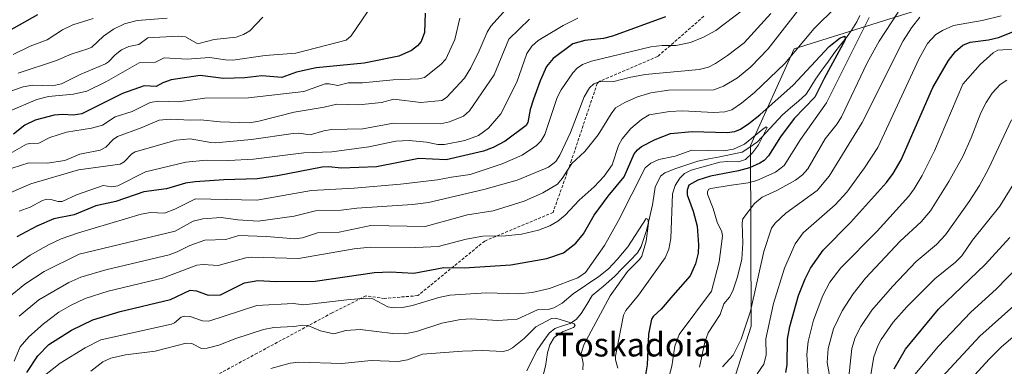
# Model space of a CAD drawing. Units: metres. Extents: x 654789 to 658244, y 4748682 to 4751073.
# Drawn here: x 656829 to 657161, y 4748933 to 4749050 of the extents above; entities that cross this region are included whole.
import ezdxf
from ezdxf.enums import TextEntityAlignment as Align

# ---------------------------------------------------------------- set-up
doc = ezdxf.new("R2010")
doc.units = ezdxf.units.M
doc.header["$MEASUREMENT"] = 0
doc.linetypes.add('TRAZOSX2', pattern=[1.5, 1, -0.5])
for name, color, linetype, lineweight in [('Arbolado forestal CxS', 92, 'Continuous', 0), ('Corriente natural lineal', 142, 'Continuous', 13), ('Curva de nivel maestra', 36, 'Continuous', 30), ('Curva de nivel normal', 36, 'Continuous', 0), ('Senda', 19, 'TRAZOSX2', 0), ('Texto cartográfico', 19, 'Continuous', 0)]:
    doc.layers.add(name, color=color, linetype=linetype, lineweight=lineweight)
doc.styles.add('Arial', font='txt', dxfattribs={"height": 0.2})

# ---------------------------------------------------------------- blocks, each defined once
blk = doc.blocks.new('*U180')
at = {"layer": 'Curva de nivel normal', "color": 36, "linetype": 'Continuous', "lineweight": 0}
for points in [[(656826.91, 4748935.14, 855), (656828.87, 4748939.91, 855), (656831.8, 4748943.36, 855), (656836.81, 4748947.76, 855), (656841.97, 4748951.61, 855), (656845.91, 4748953.94, 855), (656850.82, 4748956.23, 855), (656858.59, 4748958.8, 855), (656877.03, 4748963.14, 855), (656888.55, 4748967.51, 855), (656890.68, 4748967.74, 855), (656895.83, 4748967.43, 855), (656905.15, 4748970.03, 855), (656907.15, 4748970.29, 855), (656922.92, 4748969.83, 855), (656941.75, 4748973.04, 855), (656947.11, 4748973.67, 855), (656962.57, 4748973.47, 855), (656970.1, 4748973.86, 855), (656979.51, 4748976.32, 855), (656985.16, 4748977.37, 855), (656992.8, 4748977.41, 855), (656998.2, 4748978.02, 855), (657004.02, 4748979.39, 855), (657007.82, 4748980.81, 855), (657010.52, 4748982.38, 855), (657013.03, 4748984.45, 855), (657017.7, 4748989.48, 855), (657022.74, 4748994.06, 855), (657026.1, 4748997.58, 855), (657028.89, 4749001.45, 855), (657031.03, 4749007.98, 855), (657032.18, 4749010.23, 855), (657035.14, 4749013.74, 855), (657038.73, 4749016.8, 855), (657041.39, 4749018.37, 855), (657048.25, 4749019.48, 855), (657052.59, 4749019.7, 855), (657063.23, 4749019.14, 855), (657066.95, 4749019.34, 855), (657069.3, 4749019.98, 855), (657072.56, 4749022.26, 855), (657076.87, 4749025.88, 855), (657087.14, 4749035.66, 855), (657097.12, 4749047.5, 855), (657104.52, 4749054.85, 855)], [(657115.69, 4749051.19, 855), (657101.24, 4749022.44, 855), (657092.46, 4749010.02, 855), (657086.99, 4749001.25, 855), (657084.02, 4748999, 855), (657077.68, 4748996.19, 855), (657074.74, 4748995.39, 855), (657068.31, 4748994.43, 855), (657062.14, 4748993.5, 855), (657061.46, 4748993.2, 855), (657061.01, 4748992.45, 855), (657061.05, 4748991.52, 855), (657063, 4748986.71, 855), (657064.27, 4748982.04, 855), (657065.86, 4748978.85, 855), (657066.09, 4748977.3, 855), (657065.01, 4748968.64, 855), (657062.41, 4748958.8, 855), (657051.51, 4748944.11, 855), (657050.01, 4748940.18, 855), (657049.04, 4748933.42, 855), (657047.62, 4748928.32, 855)]]:
    blk.add_polyline3d(points, dxfattribs=at)
blk = doc.blocks.new('*U187')
at = {"layer": 'Curva de nivel normal', "color": 36, "linetype": 'Continuous', "lineweight": 0}
for points in [[(656824.36, 4749025.93, 910), (656829.88, 4749027.82, 910), (656833.06, 4749028.37, 910), (656839.86, 4749028.13, 910), (656842.88, 4749028.81, 910), (656849.22, 4749031.95, 910), (656857.71, 4749035.54, 910), (656858.73, 4749036.24, 910), (656860.96, 4749038.66, 910), (656863.16, 4749040.31, 910), (656865.59, 4749041.39, 910), (656868.97, 4749042.14, 910), (656872.02, 4749044.31, 910), (656882.31, 4749044.96, 910), (656884.79, 4749044.73, 910), (656888.46, 4749042.61, 910), (656889.27, 4749042.43, 910), (656894.42, 4749043.75, 910), (656901.89, 4749044.53, 910), (656904.34, 4749045.48, 910), (656906.49, 4749046.73, 910), (656910.83, 4749051.31, 910)], [(657164.52, 4748953.76, 910), (657153.02, 4748943.52, 910), (657138.73, 4748928.17, 910)]]:
    blk.add_polyline3d(points, dxfattribs=at)
blk = doc.blocks.new('*U191')
at = {"layer": 'Curva de nivel normal', "color": 36, "linetype": 'Continuous', "lineweight": 0}
blk.add_polyline3d([(656853.52, 4749050.9, 920), (656846.69, 4749048.71, 920), (656843.24, 4749047.07, 920), (656837.98, 4749043.66, 920), (656832.28, 4749041.6, 920), (656826.52, 4749038.74, 920)], dxfattribs=at)
blk = doc.blocks.new('*U193')
at = {"layer": 'Curva de nivel normal', "color": 36, "linetype": 'Continuous', "lineweight": 0}
blk.add_polyline3d([(657018.98, 4748932.2, 840), (657019.06, 4748934.37, 840), (657018.37, 4748937.69, 840), (657019.23, 4748940.65, 840), (657028.21, 4748957.19, 840), (657034.08, 4748965.35, 840), (657038.08, 4748969.47, 840), (657038.84, 4748970.61, 840), (657040.38, 4748975.69, 840), (657041.15, 4748981.69, 840), (657040.9, 4748983.08, 840), (657040.33, 4748983.28, 840), (657034.17, 4748973.71, 840), (657030.59, 4748969.4, 840), (657027.58, 4748966.35, 840), (657024.35, 4748963.68, 840), (657015.66, 4748957.82, 840), (657011.95, 4748954.74, 840), (657009.16, 4748953.11, 840), (657007.26, 4748952.61, 840), (657003.58, 4748952.45, 840), (656996.81, 4748949.3, 840), (656990.29, 4748948.87, 840), (656981.27, 4748949.36, 840), (656977.65, 4748949.16, 840), (656971.36, 4748947.96, 840), (656962.82, 4748945.17, 840), (656958.79, 4748944.35, 840), (656954.79, 4748944.41, 840), (656943.74, 4748945.85, 840), (656938.89, 4748945.45, 840), (656934.88, 4748944.37, 840), (656930.33, 4748945.34, 840), (656926.02, 4748947.11, 840), (656924.36, 4748947.23, 840), (656921.33, 4748946.83, 840), (656914.59, 4748946.47, 840), (656911.06, 4748945.82, 840), (656901.75, 4748942.8, 840), (656896.04, 4748940.54, 840), (656892.03, 4748939.5, 840), (656890.12, 4748939.42, 840), (656886.87, 4748941.02, 840), (656884.98, 4748941.16, 840), (656874.45, 4748938.46, 840), (656864.5, 4748937.21, 840), (656859.48, 4748936.14, 840), (656856.88, 4748934.89, 840), (656852.78, 4748931.74, 840)], dxfattribs=at)
blk = doc.blocks.new('*U203')
at = {"layer": 'Curva de nivel normal', "color": 36, "linetype": 'Continuous', "lineweight": 0}
for points in [[(657108.46, 4748926.65, 890), (657109.81, 4748939.43, 890), (657110.95, 4748943.15, 890), (657112.84, 4748946.82, 890), (657116.53, 4748952.37, 890), (657123.56, 4748960.33, 890), (657131.49, 4748968.75, 890), (657138.39, 4748974.52, 890), (657141.42, 4748977.82, 890), (657149.43, 4748989.02, 890), (657152.94, 4748994.51, 890), (657155.93, 4749000.11, 890), (657163.75, 4749016.69, 890)], [(656994.14, 4749055.23, 890), (656987.87, 4749048.31, 890), (656986.67, 4749046.29, 890), (656983.94, 4749040, 890), (656981.13, 4749034.19, 890), (656979.02, 4749030.78, 890), (656972.92, 4749024.17, 890), (656971.27, 4749023.24, 890), (656964.27, 4749022.48, 890), (656955.16, 4749023.6, 890), (656950.99, 4749022.56, 890), (656943.32, 4749021.75, 890), (656935.85, 4749021.9, 890), (656931.62, 4749020.9, 890), (656921.41, 4749019.29, 890), (656909.47, 4749016.15, 890), (656906.38, 4749015.61, 890), (656896.44, 4749015.94, 890), (656889.79, 4749016.61, 890), (656886.56, 4749016.56, 890), (656879.6, 4749016.9, 890), (656875.85, 4749016.53, 890), (656869.81, 4749013.91, 890), (656861.84, 4749011.06, 890), (656860.3, 4749009.98, 890), (656857.79, 4749007.38, 890), (656855.9, 4749006.42, 890), (656849.04, 4749005.04, 890), (656844.02, 4749002.94, 890), (656838.07, 4749001.96, 890), (656831.81, 4749002.14, 890), (656826.24, 4749000.36, 890)]]:
    blk.add_polyline3d(points, dxfattribs=at)
blk = doc.blocks.new('*U208')
at = {"layer": 'Curva de nivel normal', "color": 36, "linetype": 'Continuous', "lineweight": 0}
for points in [[(656824.95, 4749019.46, 905), (656834.51, 4749023.47, 905), (656838.53, 4749024.53, 905), (656846.92, 4749025.35, 905), (656851.47, 4749026.34, 905), (656858.09, 4749029.6, 905), (656869.05, 4749035.86, 905), (656874.59, 4749036.11, 905), (656877.57, 4749037.55, 905), (656885.29, 4749037.1, 905), (656892.87, 4749037.74, 905), (656898.28, 4749036.87, 905), (656900.68, 4749036.79, 905), (656911.67, 4749038.34, 905), (656922.03, 4749039.17, 905), (656939.04, 4749043.56, 905), (656940.75, 4749045.08, 905), (656947.94, 4749055.61, 905)], [(657169.87, 4748971.18, 905), (657158.53, 4748959.48, 905), (657149.93, 4748951.67, 905), (657138.97, 4748940.05, 905), (657130.09, 4748929.32, 905)]]:
    blk.add_polyline3d(points, dxfattribs=at)
blk = doc.blocks.new('*U218')
at = {"layer": 'Curva de nivel normal', "color": 36, "linetype": 'Continuous', "lineweight": 0}
blk.add_polyline3d([(657004.92, 4748927.69, 835), (657006.35, 4748933.4, 835), (657007.02, 4748937.96, 835), (657007.82, 4748940.57, 835), (657009.26, 4748943.11, 835), (657012.12, 4748945, 835), (657015.78, 4748946.43, 835), (657016.32, 4748947.14, 835), (657016.04, 4748947.74, 835), (657009.85, 4748949.59, 835), (657008.34, 4748949.53, 835), (657003.08, 4748946.72, 835), (656999.16, 4748942.8, 835), (656995.15, 4748939.57, 835), (656993.76, 4748938.79, 835), (656992.01, 4748938.35, 835), (656985.03, 4748938.68, 835), (656978.29, 4748938.5, 835), (656964.79, 4748937.46, 835), (656959.78, 4748935.59, 835), (656956.54, 4748935.02, 835), (656947.49, 4748935.3, 835), (656937.5, 4748934.31, 835), (656922.98, 4748934.74, 835), (656920.12, 4748934.4, 835), (656913.62, 4748932.61, 835)], dxfattribs=at)
blk = doc.blocks.new('*U227')
at = {"layer": 'Curva de nivel normal', "color": 36, "linetype": 'Continuous', "lineweight": 0}
blk.add_polyline3d([(656834.41, 4748928.07, 845), (656842.38, 4748934.39, 845), (656850.88, 4748939.65, 845), (656856.14, 4748942.33, 845), (656880.05, 4748947.62, 845), (656881.05, 4748948.08, 845), (656883.32, 4748949.93, 845), (656884.45, 4748950.34, 845), (656886.31, 4748950.23, 845), (656890.5, 4748948.73, 845), (656892.61, 4748948.59, 845), (656908.89, 4748953.95, 845), (656921.09, 4748954.56, 845), (656924.71, 4748954.12, 845), (656939.28, 4748955.86, 845), (656945.63, 4748956.39, 845), (656948.04, 4748956.17, 845), (656953.09, 4748953.51, 845), (656955.13, 4748953.14, 845), (656958.01, 4748953.28, 845), (656961.38, 4748953.91, 845), (656970.33, 4748956.61, 845), (656974.02, 4748957.36, 845), (656986.42, 4748958.2, 845), (656997.17, 4748957.89, 845), (657001.81, 4748958.25, 845), (657007.69, 4748959.69, 845), (657017.28, 4748963.23, 845), (657019.82, 4748965.08, 845), (657026.3, 4748974.2, 845), (657030.98, 4748982.66, 845), (657039.98, 4749000.45, 845), (657041.91, 4749001.98, 845), (657044.6, 4749003.24, 845), (657050.13, 4749004.35, 845), (657055.75, 4749006.36, 845), (657066.51, 4749006.23, 845), (657069.85, 4749006.71, 845), (657073.53, 4749008.46, 845), (657079.77, 4749013.54, 845), (657080.89, 4749014.25, 845), (657081.15, 4749014.02, 845), (657078.28, 4749008.23, 845), (657076.26, 4749005.49, 845), (657073.93, 4749003.29, 845), (657071.53, 4749002.46, 845), (657067.76, 4749002.61, 845), (657065.22, 4749002.3, 845), (657055.52, 4748999.66, 845), (657053.29, 4748998.57, 845), (657051.71, 4748996.96, 845), (657050.11, 4748994.47, 845), (657049.19, 4748991.62, 845), (657048.69, 4748976.53, 845), (657048.03, 4748972.97, 845), (657046.72, 4748969.97, 845), (657037.69, 4748957.42, 845), (657033.5, 4748952.21, 845), (657032.68, 4748950.67, 845), (657029.99, 4748936.74, 845), (657030, 4748935.5, 845), (657030.8, 4748932.79, 845)], dxfattribs=at)
blk = doc.blocks.new('*U229')
at = {"layer": 'Curva de nivel normal', "color": 36, "linetype": 'Continuous', "lineweight": 0}
for points in [[(656824.75, 4749004.77, 895), (656831.06, 4749008.38, 895), (656832.17, 4749008.69, 895), (656835.19, 4749008.74, 895), (656838.98, 4749010.63, 895), (656844.61, 4749012.51, 895), (656852.95, 4749013.8, 895), (656856.69, 4749014.85, 895), (656861.04, 4749017.61, 895), (656866.77, 4749019.46, 895), (656872.79, 4749022.52, 895), (656875.65, 4749022.98, 895), (656882.44, 4749022.76, 895), (656891.25, 4749023.98, 895), (656906.02, 4749024.05, 895), (656924.76, 4749026.2, 895), (656931.96, 4749028.77, 895), (656933.29, 4749028.84, 895), (656936.19, 4749028.3, 895), (656939.74, 4749029.1, 895), (656944.48, 4749029.13, 895), (656954.93, 4749030.21, 895), (656963.44, 4749030.51, 895), (656965.47, 4749030.92, 895), (656971.04, 4749035.36, 895), (656972.62, 4749037.19, 895), (656975.68, 4749043.78, 895), (656977.4, 4749051.02, 895)], [(657164.85, 4748995.68, 895), (657159.73, 4748987.49, 895), (657150.55, 4748976.02, 895), (657146.94, 4748970.72, 895), (657144.85, 4748968.61, 895), (657137.8, 4748962.96, 895), (657128.36, 4748953.49, 895), (657123.77, 4748948.32, 895), (657119.72, 4748942.43, 895), (657118.54, 4748940.23, 895), (657117.26, 4748936.58, 895), (657115.71, 4748927.93, 895)]]:
    blk.add_polyline3d(points, dxfattribs=at)
blk = doc.blocks.new('*U230')
at = {"layer": 'Curva de nivel normal', "color": 36, "linetype": 'Continuous', "lineweight": 0}
for points in [[(656828.26, 4749032.45, 915), (656841.23, 4749036.74, 915), (656846.09, 4749038.87, 915), (656851.75, 4749040.61, 915), (656853.06, 4749041.26, 915), (656857.02, 4749044.93, 915), (656860.44, 4749047.26, 915), (656864.2, 4749049.07, 915), (656868.46, 4749050.18, 915), (656878.59, 4749051.04, 915)], [(657170.31, 4748948.52, 915), (657160.32, 4748939.93, 915), (657156.19, 4748935.74, 915), (657146.43, 4748925.09, 915)]]:
    blk.add_polyline3d(points, dxfattribs=at)
blk = doc.blocks.new('*U235')
at = {"layer": 'Curva de nivel normal', "color": 36, "linetype": 'Continuous', "lineweight": 0}
for points in [[(657102.58, 4748928.47, 885), (657101.42, 4748934.69, 885), (657101.78, 4748939.43, 885), (657103.58, 4748946.05, 885), (657106.57, 4748952.09, 885), (657110.3, 4748957.88, 885), (657114.42, 4748963.11, 885), (657126.17, 4748975.65, 885), (657133.26, 4748982.14, 885), (657136.31, 4748985.86, 885), (657142.61, 4748995.84, 885), (657147.24, 4749004.28, 885), (657150.11, 4749010.57, 885), (657153.37, 4749019.03, 885), (657155.15, 4749022.53, 885), (657157.2, 4749025.64, 885), (657159.88, 4749028.55, 885), (657162.18, 4749030.01, 885)], [(657000.97, 4749050.63, 885), (656993.98, 4749043.89, 885), (656988.97, 4749031.9, 885), (656980.66, 4749019.69, 885), (656978.61, 4749017.94, 885), (656973.94, 4749016, 885), (656970.82, 4749015.32, 885), (656955.03, 4749015.56, 885), (656944.62, 4749013.61, 885), (656934.03, 4749013.39, 885), (656931.45, 4749012.94, 885), (656926.9, 4749011.55, 885), (656922.99, 4749012.09, 885), (656921.09, 4749012.03, 885), (656907.01, 4749009.98, 885), (656894.85, 4749008.93, 885), (656893.31, 4749008.96, 885), (656886.3, 4749010.27, 885), (656881.6, 4749009.81, 885), (656867.78, 4749005.84, 885), (656866.64, 4749005.12, 885), (656864.08, 4749002.42, 885), (656862.69, 4749001.69, 885), (656848.6, 4748999.7, 885), (656832.53, 4748995.07, 885), (656825.76, 4748992.06, 885)]]:
    blk.add_polyline3d(points, dxfattribs=at)
blk = doc.blocks.new('*U238')
at = {"layer": 'Curva de nivel maestra', "color": 36, "linetype": 'Continuous', "lineweight": 30}
blk.add_polyline3d([(656831.18, 4748931.31, 850), (656834.85, 4748936.94, 850), (656838.6, 4748940.73, 850), (656846.28, 4748945.62, 850), (656853.44, 4748949.04, 850), (656862.64, 4748951.9, 850), (656879.66, 4748955.95, 850), (656886.36, 4748959.07, 850), (656888.44, 4748958.92, 850), (656892.45, 4748957.42, 850), (656896.61, 4748957.5, 850), (656904.63, 4748961.6, 850), (656909.21, 4748962.4, 850), (656915.3, 4748962, 850), (656928.5, 4748962.09, 850), (656948.55, 4748965.06, 850), (656954.02, 4748965.28, 850), (656961.81, 4748964.81, 850), (656971.97, 4748966.72, 850), (656978.88, 4748966.59, 850), (656994.68, 4748967.66, 850), (657006.83, 4748969.81, 850), (657012.36, 4748971.72, 850), (657016.53, 4748974.94, 850), (657019.18, 4748978.15, 850), (657022.81, 4748984.42, 850), (657027.52, 4748990.89, 850), (657032.89, 4748997.37, 850), (657036.33, 4749005.2, 850), (657037.36, 4749006.53, 850), (657038.79, 4749007.66, 850), (657043.33, 4749010.03, 850), (657048.53, 4749012.01, 850), (657055.88, 4749012.72, 850), (657067.72, 4749012.37, 850), (657070.26, 4749012.75, 850), (657072.17, 4749013.54, 850), (657075.04, 4749015.4, 850), (657078.73, 4749018.37, 850), (657089.99, 4749028.39, 850), (657102.18, 4749041.41, 850), (657105.91, 4749044.31, 850), (657107.48, 4749044.87, 850), (657107.49, 4749043.69, 850), (657100.48, 4749030.6, 850), (657097.35, 4749024.27, 850), (657090.28, 4749017.14, 850), (657085.72, 4749010.85, 850), (657081.67, 4749004.53, 850), (657080.23, 4749002.95, 850), (657078.77, 4749001.99, 850), (657075.21, 4749000.48, 850), (657071.5, 4748999.44, 850), (657062.06, 4748997.66, 850), (657057.76, 4748996.21, 850), (657054.74, 4748994.52, 850), (657054.17, 4748992.88, 850), (657054.23, 4748991.28, 850), (657056.25, 4748985.84, 850), (657057.59, 4748980.7, 850), (657058.06, 4748974.41, 850), (657057.87, 4748971.64, 850), (657057, 4748968.03, 850), (657055.21, 4748963.93, 850), (657049.34, 4748957.29, 850), (657045.36, 4748952.64, 850), (657042.7, 4748950.25, 850), (657042.16, 4748949.33, 850), (657041.13, 4748944.18, 850), (657040.71, 4748933.86, 850), (657039.74, 4748928.47, 850)], dxfattribs=at)
blk = doc.blocks.new('*U248')
at = {"layer": 'Curva de nivel maestra', "color": 36, "linetype": 'Continuous', "lineweight": 30}
blk.add_polyline3d([(656834.76, 4749052.09, 925), (656820.43, 4749044.14, 925)], dxfattribs=at)
blk = doc.blocks.new('*U250')
at = {"layer": 'Curva de nivel maestra', "color": 36, "linetype": 'Continuous', "lineweight": 30}
for points in [[(657124.13, 4748932.51, 900), (657127.94, 4748939.21, 900), (657139.02, 4748952.67, 900), (657154.87, 4748967.71, 900), (657163.19, 4748976.86, 900)], [(656965.74, 4749052.73, 900), (656965.47, 4749046.2, 900), (656964.39, 4749043.16, 900), (656963.1, 4749041.66, 900), (656961.08, 4749040.11, 900), (656956.76, 4749038.22, 900), (656945.06, 4749035.76, 900), (656928.91, 4749034.21, 900), (656922.2, 4749032.77, 900), (656917.31, 4749030.97, 900), (656910.49, 4749031.57, 900), (656904.78, 4749030.88, 900), (656897.61, 4749030.58, 900), (656889.69, 4749031.61, 900), (656879.87, 4749030.22, 900), (656877.13, 4749029.2, 900), (656874.87, 4749027.94, 900), (656870.74, 4749028.18, 900), (656863.46, 4749025.58, 900), (656849.79, 4749018.72, 900), (656846.85, 4749018.23, 900), (656843.36, 4749018.49, 900), (656840.42, 4749018.27, 900), (656833.99, 4749016.52, 900), (656830.52, 4749014.9, 900), (656826.61, 4749011.84, 900)]]:
    blk.add_polyline3d(points, dxfattribs=at)

msp = doc.modelspace()

# ---------------------------------------------------------------- linework, layer by layer
at = {"layer": 'Arbolado forestal CxS', "color": 92, "linetype": 'Continuous', "lineweight": 0}
for points in [[(657195.86, 4748882.19, 965.75), (657153.19, 4748895.12, 945.86), (657097.59, 4748899, 898.95), (657083.37, 4748900.29, 890.85), (657066.38, 4748917.28, 872.4), (657075.78, 4748946.91, 868.37), (657075.54, 4749007.96, 847.38), (657090.35, 4749040.61, 853.09), (657171.17, 4749066.13, 865.32)], [(657171.17, 4749066.13, 865.32), (657090.35, 4749040.61, 853.09), (657075.54, 4749007.96, 847.38), (657075.78, 4748946.91, 868.37), (657066.38, 4748917.28, 872.4), (657083.37, 4748900.29, 890.85), (657097.59, 4748899, 898.95), (657153.19, 4748895.12, 945.86), (657195.86, 4748882.19, 965.75)], [(657171.17, 4749066.13, 865.32), (657090.35, 4749040.61, 853.09), (657075.54, 4749007.96, 847.38), (657075.78, 4748946.91, 868.37), (657066.38, 4748917.28, 872.4), (657083.37, 4748900.29, 890.85), (657097.59, 4748899, 898.95), (657153.19, 4748895.12, 945.86), (657195.86, 4748882.19, 965.75)], [(657171.17, 4749066.13, 865.32), (657090.35, 4749040.61, 853.09), (657075.54, 4749007.96, 847.38), (657075.78, 4748946.91, 868.37), (657066.38, 4748917.28, 872.4), (657083.37, 4748900.29, 890.85), (657097.59, 4748899, 898.95), (657153.19, 4748895.12, 945.86), (657195.86, 4748882.19, 965.75)]]:
    msp.add_polyline3d(points, dxfattribs=at)
at = {"layer": 'Corriente natural lineal', "color": 142, "linetype": 'Continuous', "lineweight": 13}
msp.add_polyline3d([(657112.47, 4749051.89, 851.33), (657111.45, 4749049.76, 850.31), (657109.74, 4749047.11, 851.16), (657108.03, 4749044.45, 850.95), (657106.02, 4749041.98, 850.37), (657104.02, 4749039.5, 850.46), (657101.87, 4749036.45, 848.99), (657099.71, 4749033.39, 848.54), (657097.56, 4749030.34, 848.19), (657095.99, 4749027.85, 847.52), (657094.42, 4749025.36, 847.72), (657091.74, 4749023.01, 847.13), (657089.05, 4749020.65, 847.35), (657086.36, 4749018.3, 846.23), (657083.54, 4749015.28, 846.49), (657080.72, 4749012.27, 845.53), (657077.9, 4749009.25, 845.14), (657075.3, 4749007.47, 844.71), (657072.7, 4749005.69, 844.91), (657068.97, 4749004.94, 845.07), (657065.23, 4749004.19, 844.72), (657061.5, 4749003.44, 843.7), (657057.77, 4749002.69, 843.88), (657054.05, 4749001.47, 843.94), (657050.33, 4749000.26, 843.41), (657046.64, 4748998.72, 842.06), (657045.21, 4748997.58, 841.93), (657043.34, 4748993.89, 841.53), (657042.92, 4748990.9, 841.25), (657042.49, 4748987.92, 840.9), (657041.48, 4748983.57, 840.03), (657040.47, 4748979.23, 840.01), (657039.53, 4748976.53, 840.02), (657038.6, 4748973.83, 839.65), (657037.43, 4748971.76, 839.4), (657034.85, 4748969.06, 839.07), (657032.26, 4748966.36, 838.98), (657029.68, 4748963.66, 838.88), (657025.91, 4748960.45, 838.55), (657022.14, 4748957.25, 837.06), (657020.29, 4748954.25, 836.82), (657018.43, 4748951.24, 836.52), (657016.75, 4748949.28, 835.56), (657014.63, 4748947.82, 835.09), (657012.05, 4748946.99, 834.84), (657009.46, 4748946.15, 834.58), (657007.56, 4748944.61, 833.68), (657005.52, 4748941.73, 833.04), (657003.47, 4748938.84, 832.42), (657001.73, 4748935.35, 831.08), (656999.98, 4748931.85, 831.04)], dxfattribs=at)
at = {"layer": 'Curva de nivel maestra', "color": 36, "linetype": 'Continuous', "lineweight": 30}
for points in [[(657046.9, 4749051.48, 875), (657029, 4749044.92, 875), (657025.93, 4749044.16, 875), (657019.59, 4749043.49, 875), (657015.51, 4749042.32, 875), (657008.92, 4749037.33, 875), (657006.69, 4749034.72, 875), (657004.49, 4749029.82, 875), (657002.28, 4749023.69, 875), (657001.19, 4749020.1, 875), (657000.36, 4749015.74, 875), (656999.86, 4749014.69, 875), (656992.67, 4749009.47, 875), (656988.67, 4749007.32, 875), (656985.45, 4749006.02, 875), (656972.77, 4749003.08, 875), (656963.51, 4749003.55, 875), (656949.22, 4749000.82, 875), (656937.37, 4749000.37, 875), (656933.2, 4749000.8, 875), (656930.94, 4749000.7, 875), (656915.86, 4748997.73, 875), (656908.96, 4748996.76, 875), (656897.68, 4748996.42, 875), (656888, 4748995.72, 875), (656884.77, 4748995.25, 875), (656878.3, 4748993.34, 875), (656870.65, 4748992.29, 875), (656861.26, 4748989.04, 875), (656854.45, 4748987.56, 875), (656847.16, 4748984.5, 875), (656840.33, 4748983.19, 875), (656834.54, 4748980.77, 875), (656827.74, 4748977.15, 875)], [(657087.55, 4748931.25, 875), (657088, 4748933.9, 875), (657088.12, 4748942.56, 875), (657088.84, 4748946.78, 875), (657091.81, 4748957.33, 875), (657094.03, 4748962.87, 875), (657095.86, 4748966.49, 875), (657100.16, 4748972.57, 875), (657109.4, 4748981.92, 875), (657121.45, 4748995.48, 875), (657123.77, 4748998.5, 875), (657126.45, 4749003.1, 875), (657137.16, 4749027.61, 875), (657142.4, 4749036.75, 875), (657144.79, 4749039.72, 875), (657147.26, 4749041.91, 875), (657149.73, 4749042.88, 875), (657155.91, 4749043.65, 875), (657159.34, 4749044.48, 875), (657168.63, 4749048.19, 875)]]:
    msp.add_polyline3d(points, dxfattribs=at)
at = {"layer": 'Curva de nivel normal', "color": 36, "linetype": 'Continuous', "lineweight": 0}
for points in [[(657094.61, 4749057.56, 860), (657081.58, 4749040.62, 860), (657075.72, 4749034.54, 860), (657071.21, 4749030.89, 860), (657066.47, 4749028.03, 860), (657063.19, 4749026.8, 860), (657047.89, 4749026.68, 860), (657041.86, 4749025.82, 860), (657037.35, 4749024.45, 860), (657033.1, 4749022.49, 860), (657030.01, 4749020.67, 860), (657028.48, 4749018.71, 860), (657024.1, 4749011.59, 860), (657019.62, 4749005.91, 860), (657015.22, 4749001.89, 860), (657011.93, 4748996.79, 860), (657010.36, 4748994.92, 860), (657005.4, 4748991.95, 860), (656999.1, 4748989.21, 860), (656988.67, 4748985.87, 860), (656980.01, 4748984.52, 860), (656965.68, 4748980.65, 860), (656947.35, 4748980.96, 860), (656936.68, 4748978.65, 860), (656929.28, 4748978.43, 860), (656924.21, 4748976.76, 860), (656921.73, 4748976.43, 860), (656912.12, 4748977.22, 860), (656902.77, 4748977.57, 860), (656898.38, 4748976.27, 860), (656891.31, 4748975.94, 860), (656886.25, 4748974.23, 860), (656881.88, 4748972, 860), (656879.22, 4748971.07, 860), (656857.8, 4748965.97, 860), (656849.43, 4748963.49, 860), (656845.33, 4748961.65, 860), (656835.27, 4748955.81, 860), (656828.61, 4748950.31, 860)], [(657072.72, 4749053.54, 870), (657063.88, 4749046.8, 870), (657059.75, 4749044.59, 870), (657055.3, 4749042.77, 870), (657050.4, 4749041.75, 870), (657045.78, 4749041.8, 870), (657041.87, 4749041.33, 870), (657021.84, 4749036.45, 870), (657018.88, 4749035.38, 870), (657017.08, 4749034.1, 870), (657015.55, 4749032.52, 870), (657011.57, 4749026.78, 870), (657010.29, 4749024.16, 870), (657006.07, 4749011.73, 870), (657004.76, 4749009.41, 870), (657003.29, 4749007.96, 870), (656998.49, 4749004.73, 870), (656991.66, 4749001.77, 870), (656980.92, 4748998.18, 870), (656974.58, 4748997.25, 870), (656969.85, 4748996.41, 870), (656957.33, 4748994.94, 870), (656941.67, 4748993.56, 870), (656927.3, 4748992.82, 870), (656908.87, 4748989.45, 870), (656888.08, 4748989.93, 870), (656881.12, 4748986.49, 870), (656877.68, 4748985.15, 870), (656872.94, 4748985.31, 870), (656869.82, 4748984.72, 870), (656848.64, 4748978.45, 870), (656842.76, 4748976.4, 870), (656838.52, 4748974.46, 870), (656832.25, 4748970.9, 870), (656823.26, 4748964.64, 870)], [(657082.4, 4749052.59, 865), (657073.45, 4749042.72, 865), (657067.85, 4749038.35, 865), (657063.75, 4749035.64, 865), (657061.41, 4749034.45, 865), (657058.2, 4749033.68, 865), (657039.98, 4749031.94, 865), (657034.57, 4749031.01, 865), (657029.4, 4749029.64, 865), (657024.46, 4749029.45, 865), (657022.67, 4749028.79, 865), (657021.22, 4749027.51, 865), (657019.42, 4749024.39, 865), (657014.74, 4749012.33, 865), (657011.22, 4749004.76, 865), (657009.87, 4749002.62, 865), (657007.38, 4749000.63, 865), (656996.71, 4748996.28, 865), (656985.52, 4748993.06, 865), (656966.8, 4748988.74, 865), (656961.42, 4748988.04, 865), (656942.62, 4748986.8, 865), (656937.32, 4748986.18, 865), (656928.71, 4748985.93, 865), (656921.42, 4748984.05, 865), (656909.26, 4748982.41, 865), (656902.39, 4748982.91, 865), (656896.74, 4748983.69, 865), (656890.61, 4748983.19, 865), (656887.39, 4748982.36, 865), (656881.22, 4748979.03, 865), (656848.87, 4748971.27, 865), (656836.97, 4748965.38, 865), (656830.44, 4748961.15, 865), (656824.97, 4748956.56, 865)], [(657058.34, 4748933.06, 860), (657060.19, 4748941.57, 860), (657061.26, 4748944.64, 860), (657065.37, 4748950.84, 860), (657066.52, 4748954.53, 860), (657068.48, 4748956.7, 860), (657069.55, 4748958.87, 860), (657071.18, 4748963.65, 860), (657072.65, 4748969.58, 860), (657072.93, 4748974.94, 860), (657072.74, 4748981.74, 860), (657073.02, 4748983.23, 860), (657076.88, 4748988.39, 860), (657079.56, 4748990.51, 860), (657084.43, 4748992.72, 860), (657090.72, 4748996.29, 860), (657093.14, 4748998.07, 860), (657094.93, 4749000.04, 860), (657100.79, 4749010.28, 860), (657104.88, 4749015.25, 860), (657106.35, 4749017.66, 860), (657115.02, 4749035.9, 860), (657119.06, 4749043.19, 860), (657125.48, 4749053.01, 860)], [(657066.13, 4748933.17, 865), (657069.76, 4748937.18, 865), (657072.45, 4748942.5, 865), (657075.62, 4748952.02, 865), (657080.08, 4748972.17, 865), (657082.66, 4748980, 865), (657083.87, 4748981.68, 865), (657087.54, 4748985.1, 865), (657098.04, 4748992.78, 865), (657102.13, 4748997.58, 865), (657113.27, 4749015.79, 865), (657127.12, 4749043.37, 865), (657129.95, 4749047.73, 865), (657132.81, 4749051.34, 865)], [(657077.79, 4748930.81, 870), (657080.11, 4748934.11, 870), (657080.87, 4748937.1, 870), (657080.7, 4748942.7, 870), (657083.29, 4748954.64, 870), (657087.05, 4748966.54, 870), (657090.62, 4748974.8, 870), (657093.35, 4748978.46, 870), (657104.19, 4748987.94, 870), (657108.05, 4748992.26, 870), (657114.1, 4749000.43, 870), (657118.6, 4749007.26, 870), (657132.54, 4749037.37, 870), (657135.37, 4749042.46, 870), (657138.17, 4749045.45, 870), (657140.37, 4749046.88, 870), (657144.1, 4749048.53, 870), (657153.85, 4749050.2, 870), (657160.23, 4749051.77, 870)], [(657017.25, 4749051.01, 880), (657012.32, 4749048.52, 880), (657003.9, 4749043.44, 880), (657001.73, 4749041.51, 880), (657000.07, 4749039.04, 880), (656996.7, 4749029.41, 880), (656991.29, 4749018.7, 880), (656987.07, 4749013.78, 880), (656983.72, 4749011.31, 880), (656979.13, 4749009.64, 880), (656972.23, 4749008.3, 880), (656969.98, 4749008.34, 880), (656966.2, 4749009.14, 880), (656960.32, 4749009.72, 880), (656955.84, 4749009.44, 880), (656946.63, 4749007.53, 880), (656934.19, 4749005.81, 880), (656924.71, 4749005.54, 880), (656907.74, 4749003.33, 880), (656899.23, 4749002.96, 880), (656891.72, 4749003.05, 880), (656884.86, 4749002.32, 880), (656871.21, 4748999.04, 880), (656861.95, 4748994.31, 880), (656859.9, 4748994, 880), (656856.89, 4748994.43, 880), (656847.9, 4748991.34, 880), (656843.11, 4748989.08, 880), (656841.75, 4748989.05, 880), (656839.25, 4748989.72, 880), (656837.92, 4748989.82, 880), (656836.49, 4748989.44, 880), (656832.28, 4748987.16, 880), (656828.54, 4748985.78, 880)], [(657095.09, 4748930.15, 880), (657094.62, 4748937.38, 880), (657095.01, 4748941.75, 880), (657096.9, 4748948.99, 880), (657099.95, 4748957.24, 880), (657102.35, 4748961.81, 880), (657106.09, 4748966.62, 880), (657118.31, 4748979.05, 880), (657128.99, 4748990.89, 880), (657130.85, 4748993.36, 880), (657133.52, 4748997.86, 880), (657137.68, 4749006.18, 880), (657147.29, 4749028.73, 880), (657153.12, 4749035.38, 880), (657157.53, 4749039.27, 880), (657159.15, 4749040.21, 880), (657165.95, 4749040.65, 880)]]:
    msp.add_polyline3d(points, dxfattribs=at)
at = {"layer": 'Senda', "color": 19, "linetype": 'TRAZOSX2', "lineweight": 0}
msp.add_lwpolyline([(657059.81, 4749051.64), (657044.23, 4749038.07), (657024.33, 4749029.54), (657023.78, 4749028.94), (657015.15, 4749003.06), (657008.89, 4748985.35), (656985.81, 4748975.69), (656963.2, 4748957.24), (656951.95, 4748956.31), (656945.69, 4748957.13), (656934.28, 4748951.42), (656908.96, 4748937.79), (656885.45, 4748925.09), (656866, 4748920.21), (656843.59, 4748909.45), (656825.98, 4748894.86)], dxfattribs=at)

# ---------------------------------------------------------------- block references
at = {"layer": 'Curva de nivel maestra', "color": 36, "linetype": 'Continuous', "lineweight": 30}
for name in ['*U250', '*U248', '*U238']:
    msp.add_blockref(name, (0, 0), dxfattribs=at)
at = {"layer": 'Curva de nivel normal', "color": 36, "linetype": 'Continuous', "lineweight": 0}
for name in ['*U235', '*U203', '*U229', '*U208', '*U187', '*U230', '*U191', '*U180', '*U193', '*U227', '*U218']:
    msp.add_blockref(name, (0, 0), dxfattribs=at)

# ---------------------------------------------------------------- texts
at = {"layer": 'Texto cartográfico', "color": 19, "linetype": 'Continuous', "lineweight": 0, "style": 'Arial'}
msp.add_text('Toskadoia', height=8, dxfattribs=at).set_placement((657035.95, 4748940.69), align=Align.MIDDLE_CENTER)

doc.saveas('drawing.dxf')
